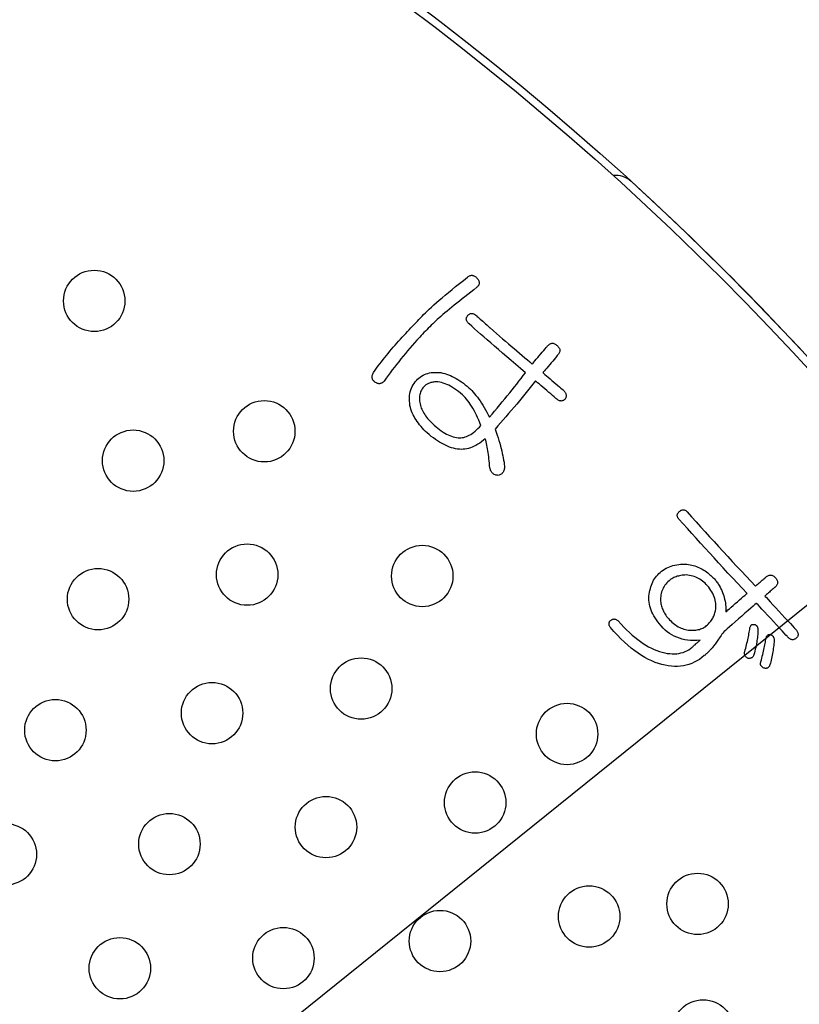
# Model space of a CAD drawing. Units: inches. Extents: x -10 to 430, y -10 to 604.
# Drawn here: x 278 to 288, y 472 to 485 of the extents above; entities that cross this region are included whole.
import ezdxf

# ---------------------------------------------------------------- set-up
doc = ezdxf.new("R2010")
doc.units = ezdxf.units.IN
doc.layers.add('1', color=7, linetype='Continuous')
doc.layers.add('PV', color=7, linetype='Continuous')

msp = doc.modelspace()

# ---------------------------------------------------------------- linework, layer by layer
at = {"layer": '1', "color": 2, "linetype": 'Continuous'}
msp.add_line((223.012, 424.982), (313.458, 497.788), dxfattribs=at)
at = {"layer": 'PV', "color": 7, "linetype": 'Continuous'}
for p, q in [((283.515, 481.519), (283.567, 481.56)), ((283.567, 481.56), (283.621, 481.603)), ((283.621, 481.603), (283.629, 481.61)), ((283.629, 481.61), (283.637, 481.615)), ((283.637, 481.615), (283.646, 481.62)), ((283.646, 481.62), (283.654, 481.623)), ((283.654, 481.623), (283.662, 481.626)), ((283.662, 481.626), (283.67, 481.627)), ((283.67, 481.627), (283.678, 481.627)), ((283.678, 481.627), (283.686, 481.626)), ((283.686, 481.626), (283.694, 481.624)), ((283.694, 481.624), (283.703, 481.621)), ((283.703, 481.621), (283.711, 481.617)), ((283.711, 481.617), (283.719, 481.612)), ((283.719, 481.612), (283.727, 481.606)), ((283.727, 481.606), (283.735, 481.599)), ((283.735, 481.599), (283.743, 481.591)), ((283.743, 481.591), (283.75, 481.582)), ((283.75, 481.582), (283.757, 481.573)), ((283.757, 481.573), (283.762, 481.565)), ((283.762, 481.565), (283.766, 481.556)), ((283.766, 481.556), (283.769, 481.548)), ((283.769, 481.548), (283.771, 481.54)), ((283.771, 481.54), (283.772, 481.532)), ((283.373, 481.403), (283.418, 481.44)), ((283.418, 481.44), (283.465, 481.479)), ((283.465, 481.479), (283.515, 481.519)), ((283.701, 481.439), (283.661, 481.408)), ((283.742, 481.471), (283.701, 481.439)), ((283.749, 481.478), (283.742, 481.471)), ((283.756, 481.485), (283.749, 481.478)), ((283.761, 481.493), (283.756, 481.485)), ((283.765, 481.5), (283.761, 481.493)), ((283.769, 481.508), (283.765, 481.5)), ((283.771, 481.516), (283.769, 481.508)), ((283.772, 481.524), (283.771, 481.516)), ((283.772, 481.532), (283.772, 481.524)), ((283.216, 481.27), (283.252, 481.301)), ((283.252, 481.301), (283.29, 481.334)), ((283.29, 481.334), (283.33, 481.368)), ((283.33, 481.368), (283.373, 481.403)), ((283.514, 481.291), (283.479, 481.264)), ((283.549, 481.319), (283.514, 481.291)), ((283.585, 481.348), (283.549, 481.319)), ((283.622, 481.378), (283.585, 481.348)), ((283.661, 481.408), (283.622, 481.378)), ((283.071, 481.137), (283.095, 481.161)), ((283.095, 481.161), (283.122, 481.186)), ((283.122, 481.186), (283.151, 481.213)), ((283.151, 481.213), (283.182, 481.241)), ((283.182, 481.241), (283.216, 481.27)), ((283.354, 481.161), (283.326, 481.137)), ((283.384, 481.185), (283.354, 481.161)), ((283.415, 481.211), (283.384, 481.185)), ((283.446, 481.237), (283.415, 481.211)), ((283.479, 481.264), (283.446, 481.237)), ((282.945, 481.008), (282.966, 481.03)), ((282.966, 481.03), (282.987, 481.052)), ((282.987, 481.052), (283.008, 481.074)), ((283.008, 481.074), (283.028, 481.095)), ((283.028, 481.095), (283.048, 481.115)), ((283.048, 481.115), (283.071, 481.137)), ((283.206, 481.032), (283.186, 481.013)), ((283.226, 481.051), (283.206, 481.032)), ((283.247, 481.069), (283.226, 481.051)), ((283.272, 481.091), (283.247, 481.069)), ((283.298, 481.114), (283.272, 481.091)), ((283.326, 481.137), (283.298, 481.114)), ((282.836, 480.892), (282.858, 480.916)), ((282.858, 480.916), (282.88, 480.94)), ((282.88, 480.94), (282.902, 480.963)), ((282.902, 480.963), (282.923, 480.986)), ((282.923, 480.986), (282.945, 481.008)), ((283.071, 480.899), (283.052, 480.879)), ((283.089, 480.918), (283.071, 480.899)), ((283.108, 480.937), (283.089, 480.918)), ((283.128, 480.956), (283.108, 480.937)), ((283.147, 480.975), (283.128, 480.956)), ((283.167, 480.994), (283.147, 480.975)), ((283.186, 481.013), (283.167, 480.994)), ((282.699, 480.742), (282.722, 480.768)), ((282.722, 480.768), (282.745, 480.793)), ((282.745, 480.793), (282.768, 480.819)), ((282.768, 480.819), (282.791, 480.844)), ((282.791, 480.844), (282.814, 480.868)), ((282.814, 480.868), (282.836, 480.892)), ((282.961, 480.782), (282.93, 480.747)), ((282.979, 480.802), (282.961, 480.782)), ((282.997, 480.821), (282.979, 480.802)), ((283.015, 480.841), (282.997, 480.821)), ((283.033, 480.86), (283.015, 480.841)), ((283.052, 480.879), (283.033, 480.86)), ((282.608, 480.636), (282.631, 480.663)), ((282.631, 480.663), (282.653, 480.689)), ((282.653, 480.689), (282.676, 480.716)), ((282.676, 480.716), (282.699, 480.742)), ((282.839, 480.642), (282.81, 480.607)), ((282.869, 480.677), (282.839, 480.642)), ((282.9, 480.712), (282.869, 480.677)), ((282.93, 480.747), (282.9, 480.712)), ((282.499, 480.5), (282.521, 480.528)), ((282.521, 480.528), (282.542, 480.555)), ((282.542, 480.555), (282.564, 480.582)), ((282.564, 480.582), (282.586, 480.609)), ((282.586, 480.609), (282.608, 480.636)), ((282.751, 480.536), (282.723, 480.501)), ((282.78, 480.572), (282.751, 480.536)), ((282.81, 480.607), (282.78, 480.572)), ((282.396, 480.36), (282.416, 480.389)), ((282.416, 480.389), (282.436, 480.417)), ((282.436, 480.417), (282.457, 480.445)), ((282.457, 480.445), (282.478, 480.473)), ((282.478, 480.473), (282.499, 480.5)), ((282.64, 480.393), (282.612, 480.357)), ((282.667, 480.429), (282.64, 480.393)), ((282.695, 480.465), (282.667, 480.429)), ((282.723, 480.501), (282.695, 480.465)), ((282.377, 480.311), (282.379, 480.32)), ((282.377, 480.302), (282.377, 480.311)), ((282.377, 480.293), (282.377, 480.302)), ((282.378, 480.285), (282.377, 480.293)), ((282.38, 480.276), (282.378, 480.285)), ((282.379, 480.32), (282.382, 480.33)), ((282.384, 480.269), (282.38, 480.276)), ((282.382, 480.33), (282.385, 480.34)), ((282.388, 480.261), (282.384, 480.269)), ((282.385, 480.34), (282.39, 480.35)), ((282.393, 480.254), (282.388, 480.261)), ((282.39, 480.35), (282.396, 480.36)), ((282.399, 480.247), (282.393, 480.254)), ((282.559, 480.284), (282.533, 480.248)), ((282.586, 480.321), (282.559, 480.284)), ((282.612, 480.357), (282.586, 480.321)), ((282.406, 480.241), (282.399, 480.247)), ((282.414, 480.234), (282.406, 480.241)), ((282.423, 480.229), (282.414, 480.234)), ((282.432, 480.224), (282.423, 480.229)), ((282.44, 480.22), (282.432, 480.224)), ((282.448, 480.217), (282.44, 480.22)), ((282.457, 480.215), (282.448, 480.217)), ((282.465, 480.214), (282.457, 480.215)), ((282.473, 480.214), (282.465, 480.214)), ((282.481, 480.215), (282.473, 480.214)), ((282.488, 480.217), (282.481, 480.215)), ((282.496, 480.22), (282.488, 480.217)), ((282.504, 480.223), (282.496, 480.22)), ((282.511, 480.228), (282.504, 480.223)), ((282.519, 480.234), (282.511, 480.228)), ((282.526, 480.24), (282.519, 480.234)), ((282.533, 480.248), (282.526, 480.24)), ((283.02, 480.131), (283.013, 480.117)), ((283.029, 480.145), (283.02, 480.131)), ((283.038, 480.158), (283.029, 480.145)), ((283.049, 480.171), (283.038, 480.158)), ((283.056, 480.178), (283.049, 480.171)), ((283.063, 480.184), (283.056, 480.178)), ((283.07, 480.191), (283.063, 480.184)), ((283.078, 480.197), (283.07, 480.191)), ((283.086, 480.202), (283.078, 480.197)), ((283.095, 480.207), (283.086, 480.202)), ((283.104, 480.212), (283.095, 480.207)), ((283.113, 480.217), (283.104, 480.212)), ((283.123, 480.221), (283.113, 480.217)), ((283.133, 480.224), (283.123, 480.221)), ((283.143, 480.228), (283.133, 480.224)), ((283.154, 480.231), (283.143, 480.228)), ((283.166, 480.234), (283.154, 480.231)), ((283.177, 480.236), (283.166, 480.234)), ((283.189, 480.238), (283.177, 480.236)), ((283.212, 480.238), (283.189, 480.238)), ((283.234, 480.237), (283.212, 480.238)), ((283.257, 480.234), (283.234, 480.237)), ((283.28, 480.229), (283.257, 480.234)), ((283.304, 480.222), (283.28, 480.229)), ((283.328, 480.214), (283.304, 480.222)), ((283.352, 480.204), (283.328, 480.214)), ((283.376, 480.193), (283.352, 480.204)), ((283.4, 480.18), (283.376, 480.193)), ((283.425, 480.165), (283.4, 480.18)), ((283.45, 480.149), (283.425, 480.165)), ((283.476, 480.131), (283.45, 480.149)), ((283.502, 480.111), (283.476, 480.131)), ((282.993, 480.04), (282.992, 480.023)), ((282.992, 480.023), (282.993, 480.005)), ((282.995, 480.056), (282.993, 480.04)), ((282.993, 480.005), (282.995, 479.988)), ((282.998, 480.072), (282.995, 480.056)), ((283.002, 480.088), (282.998, 480.072)), ((283.007, 480.103), (283.002, 480.088)), ((283.013, 480.117), (283.007, 480.103)), ((283.528, 480.09), (283.502, 480.111)), ((283.554, 480.067), (283.528, 480.09)), ((283.571, 480.05), (283.554, 480.067)), ((283.589, 480.032), (283.571, 480.05)), ((283.606, 480.013), (283.589, 480.032)), ((283.623, 479.992), (283.606, 480.013)), ((282.995, 479.988), (282.997, 479.969)), ((282.997, 479.969), (283.001, 479.95)), ((283.001, 479.95), (283.006, 479.931)), ((283.006, 479.931), (283.011, 479.914)), ((283.011, 479.914), (283.017, 479.897)), ((283.017, 479.897), (283.024, 479.88)), ((283.024, 479.88), (283.032, 479.863)), ((283.639, 479.97), (283.623, 479.992)), ((283.656, 479.946), (283.639, 479.97)), ((283.672, 479.921), (283.656, 479.946)), ((283.688, 479.894), (283.672, 479.921)), ((283.704, 479.866), (283.688, 479.894)), ((283.032, 479.863), (283.041, 479.846)), ((283.041, 479.846), (283.051, 479.829)), ((283.051, 479.829), (283.062, 479.812)), ((283.062, 479.812), (283.074, 479.795)), ((283.074, 479.795), (283.087, 479.777)), ((283.087, 479.777), (283.1, 479.76)), ((283.1, 479.76), (283.115, 479.743)), ((283.115, 479.743), (283.132, 479.725)), ((283.719, 479.837), (283.704, 479.866)), ((283.735, 479.806), (283.719, 479.837)), ((283.75, 479.774), (283.735, 479.806)), ((283.765, 479.74), (283.75, 479.774)), ((283.132, 479.725), (283.149, 479.708)), ((283.149, 479.708), (283.167, 479.69)), ((283.167, 479.69), (283.186, 479.673)), ((283.186, 479.673), (283.209, 479.652)), ((283.209, 479.652), (283.232, 479.633)), ((283.232, 479.633), (283.255, 479.615)), ((283.255, 479.615), (283.278, 479.599)), ((283.737, 479.611), (283.756, 479.629)), ((283.756, 479.629), (283.775, 479.648)), ((283.78, 479.705), (283.765, 479.74)), ((283.775, 479.648), (283.794, 479.669)), ((283.794, 479.669), (283.78, 479.705)), ((283.278, 479.599), (283.301, 479.584)), ((283.301, 479.584), (283.323, 479.57)), ((283.323, 479.57), (283.345, 479.558)), ((283.345, 479.558), (283.367, 479.547)), ((283.367, 479.547), (283.389, 479.537)), ((283.389, 479.537), (283.411, 479.529)), ((283.411, 479.529), (283.432, 479.522)), ((283.432, 479.522), (283.454, 479.516)), ((283.454, 479.516), (283.475, 479.512)), ((283.475, 479.512), (283.496, 479.51)), ((283.496, 479.51), (283.516, 479.508)), ((283.516, 479.508), (283.534, 479.509)), ((283.534, 479.509), (283.552, 479.511)), ((283.552, 479.511), (283.57, 479.515)), ((283.57, 479.515), (283.588, 479.52)), ((283.588, 479.52), (283.607, 479.526)), ((283.607, 479.526), (283.625, 479.534)), ((283.625, 479.534), (283.643, 479.543)), ((283.643, 479.543), (283.662, 479.554)), ((283.662, 479.554), (283.68, 479.566)), ((283.68, 479.566), (283.699, 479.58)), ((283.699, 479.58), (283.718, 479.595)), ((283.718, 479.595), (283.737, 479.611)), ((286.322, 477.694), (286.308, 477.687)), ((286.336, 477.699), (286.322, 477.694)), ((286.351, 477.704), (286.336, 477.699)), ((286.366, 477.708), (286.351, 477.704)), ((286.382, 477.712), (286.366, 477.708)), ((286.398, 477.715), (286.382, 477.712)), ((286.415, 477.718), (286.398, 477.715)), ((286.432, 477.72), (286.415, 477.718)), ((286.45, 477.721), (286.432, 477.72)), ((286.468, 477.722), (286.45, 477.721)), ((286.49, 477.72), (286.468, 477.722)), ((286.511, 477.716), (286.49, 477.72)), ((286.532, 477.712), (286.511, 477.716)), ((286.553, 477.707), (286.532, 477.712)), ((286.573, 477.701), (286.553, 477.707)), ((286.592, 477.693), (286.573, 477.701)), ((286.611, 477.685), (286.592, 477.693)), ((286.18, 477.571), (286.17, 477.554)), ((286.191, 477.587), (286.18, 477.571)), ((286.203, 477.603), (286.191, 477.587)), ((286.217, 477.618), (286.203, 477.603)), ((286.231, 477.633), (286.217, 477.618)), ((286.247, 477.647), (286.231, 477.633)), ((286.258, 477.657), (286.247, 477.647)), ((286.27, 477.665), (286.258, 477.657)), ((286.282, 477.673), (286.27, 477.665)), ((286.295, 477.681), (286.282, 477.673)), ((286.308, 477.687), (286.295, 477.681)), ((286.629, 477.676), (286.611, 477.685)), ((286.647, 477.666), (286.629, 477.676)), ((286.665, 477.654), (286.647, 477.666)), ((286.682, 477.642), (286.665, 477.654)), ((286.698, 477.628), (286.682, 477.642)), ((286.714, 477.614), (286.698, 477.628)), ((286.73, 477.599), (286.714, 477.614)), ((286.745, 477.582), (286.73, 477.599)), ((286.761, 477.562), (286.745, 477.582)), ((286.776, 477.542), (286.761, 477.562)), ((286.136, 477.442), (286.134, 477.422)), ((286.139, 477.462), (286.136, 477.442)), ((286.143, 477.481), (286.139, 477.462)), ((286.148, 477.5), (286.143, 477.481)), ((286.154, 477.519), (286.148, 477.5)), ((286.162, 477.536), (286.154, 477.519)), ((286.17, 477.554), (286.162, 477.536)), ((286.79, 477.521), (286.776, 477.542)), ((286.803, 477.501), (286.79, 477.521)), ((286.814, 477.48), (286.803, 477.501)), ((286.824, 477.458), (286.814, 477.48)), ((286.832, 477.437), (286.824, 477.458)), ((286.839, 477.415), (286.832, 477.437)), ((286.134, 477.422), (286.134, 477.401)), ((286.134, 477.401), (286.135, 477.38)), ((286.135, 477.38), (286.136, 477.364)), ((286.136, 477.364), (286.139, 477.347)), ((286.139, 477.347), (286.142, 477.332)), ((286.142, 477.332), (286.146, 477.316)), ((286.146, 477.316), (286.151, 477.3)), ((286.845, 477.393), (286.839, 477.415)), ((286.849, 477.37), (286.845, 477.393)), ((286.852, 477.348), (286.849, 477.37)), ((286.854, 477.325), (286.852, 477.348)), ((286.854, 477.302), (286.854, 477.325)), ((286.151, 477.3), (286.156, 477.285)), ((286.156, 477.285), (286.162, 477.27)), ((286.162, 477.27), (286.169, 477.255)), ((286.169, 477.255), (286.176, 477.24)), ((286.176, 477.24), (286.184, 477.225)), ((286.184, 477.225), (286.193, 477.21)), ((286.193, 477.21), (286.203, 477.196)), ((286.203, 477.196), (286.213, 477.182)), ((286.213, 477.182), (286.224, 477.168)), ((286.821, 477.171), (286.827, 477.184)), ((286.827, 477.184), (286.833, 477.198)), ((286.833, 477.198), (286.838, 477.212)), ((286.838, 477.212), (286.843, 477.226)), ((286.843, 477.226), (286.847, 477.24)), ((286.847, 477.24), (286.85, 477.255)), ((286.85, 477.255), (286.853, 477.279)), ((286.853, 477.279), (286.854, 477.302)), ((286.224, 477.168), (286.236, 477.154)), ((286.236, 477.154), (286.251, 477.137)), ((286.251, 477.137), (286.266, 477.122)), ((286.266, 477.122), (286.282, 477.107)), ((286.282, 477.107), (286.298, 477.093)), ((286.298, 477.093), (286.314, 477.08)), ((286.314, 477.08), (286.331, 477.068)), ((286.331, 477.068), (286.348, 477.057)), ((286.348, 477.057), (286.365, 477.047)), ((286.365, 477.047), (286.383, 477.038)), ((286.71, 477.044), (286.722, 477.052)), ((286.722, 477.052), (286.733, 477.061)), ((286.733, 477.061), (286.745, 477.073)), ((286.745, 477.073), (286.757, 477.084)), ((286.757, 477.084), (286.768, 477.096)), ((286.768, 477.096), (286.778, 477.107)), ((286.778, 477.107), (286.788, 477.12)), ((286.788, 477.12), (286.797, 477.132)), ((286.797, 477.132), (286.806, 477.145)), ((286.806, 477.145), (286.813, 477.158)), ((286.813, 477.158), (286.821, 477.171)), ((287.302, 477.044), (287.305, 477.051)), ((287.305, 477.051), (287.308, 477.057)), ((287.308, 477.057), (287.311, 477.062)), ((287.311, 477.062), (287.315, 477.067)), ((287.315, 477.067), (287.319, 477.071)), ((287.319, 477.071), (287.324, 477.074)), ((287.324, 477.074), (287.329, 477.076)), ((287.329, 477.076), (287.334, 477.078)), ((287.334, 477.078), (287.339, 477.078)), ((287.339, 477.078), (287.345, 477.078)), ((287.345, 477.078), (287.351, 477.078)), ((287.351, 477.078), (287.358, 477.076)), ((287.358, 477.076), (287.365, 477.074)), ((287.365, 477.074), (287.37, 477.071)), ((287.37, 477.071), (287.375, 477.068)), ((287.375, 477.068), (287.379, 477.065)), ((287.379, 477.065), (287.383, 477.062)), ((287.383, 477.062), (287.387, 477.058)), ((287.387, 477.058), (287.39, 477.054)), ((287.39, 477.054), (287.393, 477.049)), ((287.393, 477.049), (287.395, 477.044)), ((286.383, 477.038), (286.402, 477.03)), ((286.402, 477.03), (286.42, 477.022)), ((286.42, 477.022), (286.439, 477.016)), ((286.439, 477.016), (286.459, 477.01)), ((286.459, 477.01), (286.478, 477.006)), ((286.478, 477.006), (286.498, 477.002)), ((286.498, 477.002), (286.518, 477.001)), ((286.518, 477.001), (286.538, 477)), ((286.538, 477), (286.557, 477.001)), ((286.557, 477.001), (286.575, 477.002)), ((286.575, 477.002), (286.592, 477.003)), ((286.592, 477.003), (286.609, 477.006)), ((286.609, 477.006), (286.625, 477.009)), ((286.625, 477.009), (286.641, 477.013)), ((286.641, 477.013), (286.656, 477.018)), ((286.656, 477.018), (286.67, 477.023)), ((286.67, 477.023), (286.684, 477.029)), ((286.684, 477.029), (286.697, 477.036)), ((286.697, 477.036), (286.71, 477.044)), ((287.279, 476.916), (287.283, 476.935)), ((287.283, 476.935), (287.286, 476.955)), ((287.286, 476.955), (287.289, 476.974)), ((287.289, 476.974), (287.292, 476.992)), ((287.292, 476.992), (287.295, 477.01)), ((287.295, 477.01), (287.297, 477.028)), ((287.297, 477.028), (287.299, 477.037)), ((287.299, 477.037), (287.302, 477.044)), ((287.395, 477.044), (287.398, 477.039)), ((287.398, 476.927), (287.396, 476.907)), ((287.398, 477.039), (287.399, 477.034)), ((287.4, 476.947), (287.398, 476.927)), ((287.399, 477.034), (287.401, 477.028)), ((287.402, 476.966), (287.4, 476.947)), ((287.401, 477.028), (287.402, 477.022)), ((287.402, 477.022), (287.403, 477.016)), ((287.403, 476.984), (287.402, 476.966)), ((287.403, 477.016), (287.403, 477.009)), ((287.403, 477.009), (287.403, 477.002)), ((287.403, 477.002), (287.403, 476.984)), ((287.512, 476.912), (287.515, 476.919)), ((287.515, 476.919), (287.518, 476.925)), ((287.518, 476.925), (287.521, 476.931)), ((287.521, 476.931), (287.525, 476.935)), ((287.525, 476.935), (287.529, 476.939)), ((287.529, 476.939), (287.534, 476.942)), ((287.534, 476.942), (287.539, 476.944)), ((287.539, 476.944), (287.544, 476.946)), ((287.544, 476.946), (287.549, 476.946)), ((287.549, 476.946), (287.555, 476.946)), ((287.555, 476.946), (287.561, 476.946)), ((287.561, 476.946), (287.568, 476.944)), ((287.568, 476.944), (287.575, 476.942)), ((287.575, 476.942), (287.58, 476.939)), ((287.58, 476.939), (287.585, 476.936)), ((287.585, 476.936), (287.589, 476.933)), ((287.589, 476.933), (287.593, 476.93)), ((287.593, 476.93), (287.597, 476.926)), ((287.597, 476.926), (287.6, 476.922)), ((287.6, 476.922), (287.603, 476.917)), ((287.243, 476.767), (287.249, 476.79)), ((287.249, 476.79), (287.255, 476.812)), ((287.255, 476.812), (287.26, 476.833)), ((287.26, 476.833), (287.265, 476.855)), ((287.265, 476.855), (287.27, 476.875)), ((287.27, 476.875), (287.275, 476.896)), ((287.275, 476.896), (287.279, 476.916)), ((287.378, 476.8), (287.373, 476.777)), ((287.382, 476.822), (287.378, 476.8)), ((287.386, 476.844), (287.382, 476.822)), ((287.39, 476.866), (287.386, 476.844)), ((287.393, 476.887), (287.39, 476.866)), ((287.396, 476.907), (287.393, 476.887)), ((287.485, 476.771), (287.489, 476.79)), ((287.489, 476.79), (287.493, 476.81)), ((287.493, 476.81), (287.496, 476.828)), ((287.496, 476.828), (287.499, 476.846)), ((287.499, 476.846), (287.502, 476.864)), ((287.502, 476.864), (287.505, 476.88)), ((287.505, 476.88), (287.507, 476.896)), ((287.507, 476.896), (287.509, 476.905)), ((287.509, 476.905), (287.512, 476.912)), ((287.603, 476.917), (287.605, 476.913)), ((287.605, 476.913), (287.607, 476.907)), ((287.608, 476.804), (287.605, 476.783)), ((287.607, 476.907), (287.609, 476.902)), ((287.61, 476.826), (287.608, 476.804)), ((287.609, 476.902), (287.611, 476.896)), ((287.612, 476.848), (287.61, 476.826)), ((287.611, 476.896), (287.612, 476.89)), ((287.612, 476.89), (287.613, 476.884)), ((287.613, 476.871), (287.612, 476.848)), ((287.613, 476.884), (287.613, 476.877)), ((287.613, 476.877), (287.613, 476.871)), ((287.227, 476.702), (287.228, 476.708)), ((287.228, 476.695), (287.227, 476.702)), ((287.228, 476.708), (287.229, 476.715)), ((287.228, 476.689), (287.228, 476.695)), ((287.23, 476.683), (287.228, 476.689)), ((287.229, 476.715), (287.231, 476.722)), ((287.232, 476.677), (287.23, 476.683)), ((287.231, 476.722), (287.237, 476.745)), ((287.234, 476.672), (287.232, 476.677)), ((287.237, 476.666), (287.234, 476.672)), ((287.237, 476.745), (287.243, 476.767)), ((287.241, 476.661), (287.237, 476.666)), ((287.343, 476.667), (287.339, 476.661)), ((287.346, 476.673), (287.343, 476.667)), ((287.349, 476.681), (287.346, 476.673)), ((287.356, 476.706), (287.349, 476.681)), ((287.362, 476.73), (287.356, 476.706)), ((287.368, 476.754), (287.362, 476.73)), ((287.373, 476.777), (287.368, 476.754)), ((287.453, 476.638), (287.459, 476.662)), ((287.459, 476.662), (287.465, 476.685)), ((287.465, 476.685), (287.47, 476.707)), ((287.47, 476.707), (287.475, 476.729)), ((287.475, 476.729), (287.48, 476.75)), ((287.48, 476.75), (287.485, 476.771)), ((287.589, 476.675), (287.584, 476.654)), ((287.592, 476.696), (287.589, 476.675)), ((287.596, 476.718), (287.592, 476.696)), ((287.599, 476.739), (287.596, 476.718)), ((287.602, 476.761), (287.599, 476.739)), ((287.605, 476.783), (287.602, 476.761)), ((287.245, 476.656), (287.241, 476.661)), ((287.25, 476.651), (287.245, 476.656)), ((287.256, 476.646), (287.25, 476.651)), ((287.262, 476.641), (287.256, 476.646)), ((287.268, 476.637), (287.262, 476.641)), ((287.276, 476.635), (287.268, 476.637)), ((287.284, 476.634), (287.276, 476.635)), ((287.291, 476.634), (287.284, 476.634)), ((287.297, 476.634), (287.291, 476.634)), ((287.304, 476.636), (287.297, 476.634)), ((287.31, 476.637), (287.304, 476.636)), ((287.316, 476.64), (287.31, 476.637)), ((287.321, 476.642), (287.316, 476.64)), ((287.326, 476.646), (287.321, 476.642)), ((287.331, 476.65), (287.326, 476.646)), ((287.335, 476.655), (287.331, 476.65)), ((287.339, 476.661), (287.335, 476.655)), ((287.437, 476.576), (287.439, 476.583)), ((287.437, 476.57), (287.437, 476.576)), ((287.437, 476.564), (287.437, 476.57)), ((287.437, 476.558), (287.437, 476.564)), ((287.438, 476.552), (287.437, 476.558)), ((287.44, 476.547), (287.438, 476.552)), ((287.439, 476.583), (287.44, 476.589)), ((287.44, 476.589), (287.447, 476.614)), ((287.442, 476.542), (287.44, 476.547)), ((287.445, 476.537), (287.442, 476.542)), ((287.448, 476.532), (287.445, 476.537)), ((287.447, 476.614), (287.453, 476.638)), ((287.551, 476.534), (287.547, 476.527)), ((287.555, 476.541), (287.551, 476.534)), ((287.559, 476.549), (287.555, 476.541)), ((287.565, 476.57), (287.559, 476.549)), ((287.57, 476.591), (287.565, 476.57)), ((287.575, 476.612), (287.57, 476.591)), ((287.58, 476.633), (287.575, 476.612)), ((287.584, 476.654), (287.58, 476.633)), ((287.452, 476.528), (287.448, 476.532)), ((287.456, 476.523), (287.452, 476.528)), ((287.461, 476.519), (287.456, 476.523)), ((287.466, 476.516), (287.461, 476.519)), ((287.472, 476.512), (287.466, 476.516)), ((287.479, 476.509), (287.472, 476.512)), ((287.487, 476.507), (287.479, 476.509)), ((287.494, 476.505), (287.487, 476.507)), ((287.501, 476.504), (287.494, 476.505)), ((287.508, 476.504), (287.501, 476.504)), ((287.514, 476.505), (287.508, 476.504)), ((287.52, 476.507), (287.514, 476.505)), ((287.526, 476.509), (287.52, 476.507)), ((287.532, 476.512), (287.526, 476.509)), ((287.537, 476.517), (287.532, 476.512)), ((287.542, 476.521), (287.537, 476.517)), ((287.547, 476.527), (287.542, 476.521))]:
    msp.add_line(p, q, dxfattribs=at)
for points in [[(284.505, 480.251), (284.47, 480.207), (284.435, 480.163), (284.4, 480.119), (284.365, 480.076), (284.33, 480.033), (284.296, 479.99), (284.261, 479.948), (284.226, 479.906), (284.19, 479.865), (284.155, 479.824), (284.12, 479.783), (284.085, 479.742), (284.05, 479.702), (284.015, 479.663), (283.979, 479.623), (283.993, 479.584), (284.005, 479.545), (284.017, 479.508), (284.028, 479.472), (284.039, 479.437), (284.048, 479.402), (284.057, 479.369), (284.065, 479.337), (284.073, 479.305), (284.079, 479.275), (284.085, 479.246), (284.09, 479.217), (284.095, 479.19), (284.098, 479.164), (284.101, 479.138), (284.101, 479.125), (284.1, 479.113), (284.099, 479.102), (284.097, 479.091), (284.094, 479.081), (284.09, 479.071), (284.085, 479.063), (284.08, 479.055), (284.073, 479.047), (284.066, 479.041), (284.059, 479.035), (284.05, 479.03), (284.041, 479.025), (284.031, 479.022), (284.02, 479.019), (284.008, 479.02), (283.997, 479.022), (283.987, 479.024), (283.978, 479.028), (283.968, 479.032), (283.96, 479.037), (283.952, 479.043), (283.945, 479.05), (283.938, 479.057), (283.932, 479.065), (283.926, 479.074), (283.921, 479.084), (283.917, 479.094), (283.913, 479.106), (283.91, 479.118), (283.907, 479.148), (283.905, 479.178), (283.902, 479.207), (283.899, 479.236), (283.896, 479.263), (283.892, 479.29), (283.889, 479.316), (283.885, 479.341), (283.881, 479.366), (283.876, 479.389), (283.872, 479.412), (283.867, 479.434), (283.862, 479.456), (283.857, 479.476), (283.851, 479.496), (283.827, 479.476), (283.802, 479.457), (283.778, 479.44), (283.754, 479.424), (283.729, 479.41), (283.705, 479.398), (283.681, 479.387), (283.657, 479.378), (283.633, 479.371), (283.609, 479.365), (283.585, 479.361), (283.562, 479.359), (283.538, 479.358), (283.514, 479.359), (283.491, 479.362), (283.465, 479.367), (283.438, 479.373), (283.412, 479.38), (283.386, 479.389), (283.359, 479.399), (283.333, 479.411), (283.307, 479.424), (283.28, 479.438), (283.254, 479.453), (283.228, 479.47), (283.201, 479.488), (283.175, 479.507), (283.148, 479.528), (283.122, 479.55), (283.095, 479.573), (283.073, 479.593), (283.052, 479.614), (283.033, 479.635), (283.014, 479.656), (282.996, 479.677), (282.979, 479.699), (282.963, 479.72), (282.949, 479.743), (282.935, 479.765), (282.923, 479.787), (282.911, 479.81), (282.9, 479.833), (282.891, 479.856), (282.883, 479.88), (282.875, 479.904), (282.87, 479.932), (282.866, 479.959), (282.863, 479.986), (282.862, 480.012), (282.863, 480.038), (282.865, 480.062), (282.868, 480.087), (282.874, 480.11), (282.88, 480.133), (282.889, 480.155), (282.899, 480.177), (282.91, 480.198), (282.923, 480.218), (282.938, 480.238), (282.954, 480.257), (282.969, 480.273), (282.986, 480.288), (283.003, 480.301), (283.021, 480.314), (283.04, 480.324), (283.059, 480.334), (283.08, 480.342), (283.101, 480.349), (283.123, 480.354), (283.146, 480.358), (283.169, 480.361), (283.193, 480.362), (283.219, 480.362), (283.244, 480.361), (283.271, 480.358), (283.296, 480.352), (283.322, 480.346), (283.347, 480.338), (283.372, 480.329), (283.397, 480.319), (283.421, 480.308), (283.446, 480.296), (283.47, 480.282), (283.495, 480.268), (283.519, 480.253), (283.543, 480.237), (283.567, 480.219), (283.591, 480.201), (283.615, 480.181), (283.638, 480.16), (283.657, 480.143), (283.675, 480.124), (283.693, 480.105), (283.712, 480.084), (283.73, 480.062), (283.748, 480.039), (283.766, 480.014), (283.783, 479.989), (283.801, 479.962), (283.818, 479.934), (283.836, 479.905), (283.853, 479.874), (283.87, 479.843), (283.887, 479.81), (283.904, 479.776), (283.939, 479.817), (283.973, 479.857), (284.007, 479.897), (284.04, 479.937), (284.073, 479.977), (284.106, 480.016), (284.137, 480.055), (284.169, 480.094), (284.199, 480.133), (284.23, 480.171), (284.26, 480.209), (284.289, 480.246), (284.318, 480.283), (284.346, 480.32), (284.374, 480.357), (284.31, 480.411), (284.248, 480.464), (284.188, 480.515), (284.13, 480.565), (284.075, 480.612), (284.022, 480.658), (283.971, 480.702), (283.922, 480.745), (283.876, 480.785), (283.831, 480.824), (283.789, 480.861), (283.749, 480.896), (283.711, 480.93), (283.676, 480.962), (283.642, 480.992), (283.634, 480.999), (283.626, 481.007), (283.62, 481.015), (283.615, 481.023), (283.611, 481.031), (283.607, 481.038), (283.605, 481.046), (283.604, 481.053), (283.604, 481.061), (283.605, 481.068), (283.607, 481.076), (283.609, 481.083), (283.613, 481.09), (283.618, 481.097), (283.624, 481.105), (283.631, 481.111), (283.637, 481.117), (283.644, 481.121), (283.651, 481.125), (283.658, 481.128), (283.665, 481.129), (283.673, 481.13), (283.681, 481.13), (283.688, 481.128), (283.696, 481.126), (283.704, 481.122), (283.713, 481.118), (283.721, 481.112), (283.73, 481.106), (283.739, 481.098)], [(283.739, 481.098), (283.741, 481.096), (283.747, 481.091), (283.757, 481.082), (283.769, 481.071), (283.784, 481.057), (283.801, 481.043), (283.818, 481.027), (283.835, 481.011), (283.853, 480.996), (283.869, 480.981), (283.884, 480.968), (283.896, 480.956), (283.906, 480.948), (283.912, 480.942), (283.915, 480.94)], [(283.915, 480.94), (283.956, 480.904), (283.997, 480.869), (284.037, 480.834), (284.076, 480.8), (284.115, 480.767), (284.153, 480.735), (284.19, 480.703), (284.227, 480.671), (284.263, 480.641), (284.298, 480.611), (284.332, 480.581), (284.366, 480.553), (284.399, 480.524), (284.431, 480.497), (284.463, 480.47)], [(284.463, 480.47), (284.465, 480.473), (284.473, 480.482), (284.484, 480.495), (284.498, 480.512), (284.515, 480.533), (284.534, 480.555), (284.554, 480.578), (284.575, 480.602), (284.594, 480.626), (284.613, 480.648), (284.63, 480.668), (284.645, 480.685), (284.656, 480.699), (284.663, 480.707), (284.666, 480.71)], [(284.666, 480.71), (284.673, 480.718), (284.681, 480.724), (284.688, 480.73), (284.696, 480.734), (284.703, 480.737), (284.711, 480.739), (284.719, 480.741), (284.727, 480.741), (284.735, 480.74), (284.744, 480.737), (284.752, 480.734), (284.76, 480.73), (284.769, 480.725), (284.777, 480.718), (284.786, 480.711)], [(284.786, 480.711), (284.795, 480.703), (284.802, 480.695), (284.808, 480.687), (284.813, 480.679), (284.817, 480.671), (284.82, 480.664), (284.822, 480.656), (284.823, 480.648), (284.822, 480.64), (284.821, 480.632), (284.819, 480.624), (284.815, 480.616), (284.81, 480.608), (284.805, 480.6), (284.798, 480.592)], [(284.798, 480.592), (284.796, 480.589), (284.789, 480.58), (284.778, 480.567), (284.764, 480.551), (284.747, 480.531), (284.729, 480.509), (284.709, 480.486), (284.69, 480.463), (284.67, 480.44), (284.652, 480.418), (284.636, 480.399), (284.622, 480.382), (284.611, 480.369), (284.604, 480.361), (284.601, 480.358)], [(284.601, 480.358), (284.604, 480.355), (284.614, 480.347), (284.628, 480.334), (284.647, 480.318), (284.669, 480.299), (284.694, 480.279), (284.719, 480.257), (284.746, 480.234), (284.771, 480.212), (284.796, 480.191), (284.818, 480.172), (284.837, 480.156), (284.851, 480.144), (284.861, 480.136), (284.864, 480.133)], [(284.775, 480.02), (284.772, 480.023), (284.762, 480.031), (284.747, 480.044), (284.728, 480.06), (284.705, 480.08), (284.68, 480.101), (284.653, 480.124), (284.626, 480.147), (284.6, 480.17), (284.575, 480.191), (284.552, 480.211), (284.533, 480.227), (284.518, 480.24), (284.508, 480.248), (284.505, 480.251)], [(284.864, 480.133), (284.872, 480.125), (284.88, 480.117), (284.886, 480.109), (284.892, 480.101), (284.896, 480.093), (284.9, 480.085), (284.902, 480.077), (284.904, 480.069), (284.905, 480.061), (284.905, 480.053), (284.904, 480.045), (284.902, 480.037), (284.899, 480.029), (284.895, 480.021), (284.89, 480.013), (284.883, 480.007), (284.876, 480.001), (284.869, 479.997), (284.862, 479.993), (284.855, 479.99), (284.848, 479.989), (284.84, 479.988), (284.833, 479.989), (284.825, 479.99), (284.817, 479.992), (284.809, 479.996), (284.801, 480), (284.792, 480.006), (284.784, 480.012), (284.775, 480.02)], [(287.261, 477.481), (287.198, 477.548), (287.136, 477.615), (287.074, 477.681), (287.012, 477.747), (286.951, 477.813), (286.891, 477.878), (286.831, 477.943), (286.772, 478.008), (286.713, 478.072), (286.655, 478.136), (286.597, 478.2), (286.54, 478.263), (286.483, 478.326), (286.427, 478.388), (286.372, 478.45), (286.366, 478.457), (286.361, 478.464), (286.358, 478.471), (286.355, 478.477), (286.353, 478.484), (286.351, 478.491), (286.351, 478.497), (286.352, 478.504), (286.353, 478.511), (286.356, 478.517), (286.359, 478.524), (286.363, 478.53), (286.368, 478.536), (286.374, 478.543), (286.381, 478.549), (286.388, 478.555), (286.395, 478.56), (286.402, 478.564), (286.409, 478.567), (286.416, 478.569), (286.423, 478.571), (286.429, 478.571), (286.436, 478.571), (286.442, 478.57), (286.449, 478.568), (286.455, 478.565), (286.462, 478.561), (286.468, 478.556), (286.474, 478.551), (286.48, 478.544), (286.538, 478.479), (286.596, 478.415), (286.655, 478.35), (286.713, 478.285), (286.772, 478.22), (286.831, 478.156), (286.89, 478.091), (286.949, 478.027), (287.009, 477.962), (287.069, 477.898), (287.128, 477.833), (287.188, 477.769), (287.248, 477.704), (287.309, 477.64), (287.369, 477.575)], [(286.648, 476.871), (286.606, 476.868), (286.566, 476.867), (286.526, 476.869), (286.487, 476.872), (286.45, 476.878), (286.414, 476.886), (286.379, 476.897), (286.345, 476.909), (286.312, 476.924), (286.281, 476.941), (286.25, 476.96), (286.221, 476.981), (286.193, 477.004), (286.166, 477.03), (286.141, 477.058), (286.119, 477.083), (286.099, 477.109), (286.08, 477.135), (286.063, 477.161), (286.048, 477.187), (286.034, 477.213), (286.022, 477.238), (286.012, 477.264), (286.003, 477.29), (285.996, 477.316), (285.99, 477.342), (285.986, 477.367), (285.983, 477.393), (285.983, 477.419), (285.983, 477.444), (285.986, 477.471), (285.99, 477.496), (285.995, 477.52), (286.001, 477.544), (286.007, 477.567), (286.015, 477.589), (286.024, 477.611), (286.034, 477.632), (286.044, 477.652), (286.056, 477.671), (286.069, 477.689), (286.083, 477.707), (286.097, 477.724), (286.113, 477.74), (286.13, 477.755), (286.148, 477.77), (286.167, 477.784), (286.187, 477.797), (286.208, 477.809), (286.229, 477.819), (286.251, 477.829), (286.273, 477.837), (286.296, 477.844), (286.32, 477.85), (286.345, 477.855), (286.37, 477.859), (286.396, 477.861), (286.423, 477.862), (286.45, 477.863), (286.478, 477.862), (286.499, 477.859), (286.52, 477.855), (286.541, 477.85), (286.561, 477.845), (286.581, 477.839), (286.601, 477.832), (286.62, 477.824), (286.64, 477.816), (286.659, 477.806), (286.678, 477.796), (286.696, 477.785), (286.715, 477.774), (286.733, 477.761), (286.75, 477.748), (286.768, 477.734), (286.778, 477.725), (286.788, 477.716), (286.798, 477.707), (286.808, 477.698), (286.817, 477.689), (286.826, 477.679), (286.835, 477.67), (286.844, 477.66), (286.852, 477.65), (286.86, 477.639), (286.868, 477.629), (286.876, 477.618), (286.883, 477.607), (286.891, 477.596), (286.898, 477.584), (286.91, 477.562), (286.921, 477.54), (286.932, 477.518), (286.941, 477.495), (286.95, 477.473), (286.957, 477.45), (286.964, 477.427), (286.969, 477.404), (286.974, 477.381), (286.978, 477.358), (286.981, 477.334), (286.983, 477.311), (286.984, 477.287), (286.984, 477.263), (286.983, 477.239)], [(287.369, 477.575), (287.371, 477.577), (287.376, 477.581), (287.383, 477.588), (287.393, 477.596), (287.405, 477.606), (287.417, 477.617), (287.43, 477.629), (287.444, 477.64), (287.457, 477.652), (287.47, 477.663), (287.481, 477.673), (287.491, 477.681), (287.499, 477.688), (287.503, 477.692), (287.505, 477.694)], [(287.505, 477.694), (287.514, 477.701), (287.523, 477.707), (287.532, 477.712), (287.541, 477.716), (287.549, 477.719), (287.558, 477.72), (287.566, 477.721), (287.575, 477.721), (287.583, 477.719), (287.591, 477.716), (287.6, 477.712), (287.608, 477.707), (287.616, 477.701), (287.624, 477.694), (287.631, 477.685), (287.639, 477.676), (287.645, 477.668), (287.65, 477.659), (287.654, 477.65), (287.656, 477.641), (287.658, 477.633), (287.658, 477.624), (287.658, 477.616), (287.656, 477.608), (287.653, 477.599), (287.649, 477.591), (287.644, 477.583), (287.638, 477.575), (287.63, 477.567), (287.622, 477.559)], [(286.983, 477.239), (286.986, 477.243), (286.996, 477.251), (287.012, 477.265), (287.032, 477.282), (287.055, 477.302), (287.081, 477.325), (287.108, 477.348), (287.136, 477.372), (287.163, 477.396), (287.189, 477.419), (287.212, 477.439), (287.232, 477.456), (287.248, 477.47), (287.257, 477.478), (287.261, 477.481)], [(287.622, 477.559), (287.62, 477.558), (287.615, 477.554), (287.608, 477.548), (287.599, 477.54), (287.588, 477.53), (287.576, 477.52), (287.564, 477.509), (287.551, 477.498), (287.538, 477.487), (287.526, 477.476), (287.516, 477.467), (287.506, 477.459), (287.499, 477.453), (287.495, 477.449), (287.493, 477.447)], [(287.493, 477.447), (287.498, 477.442), (287.513, 477.426), (287.535, 477.402), (287.564, 477.371), (287.597, 477.334), (287.635, 477.294), (287.674, 477.251), (287.715, 477.208), (287.754, 477.165), (287.791, 477.124), (287.825, 477.088), (287.854, 477.057), (287.876, 477.033), (287.891, 477.017), (287.896, 477.011)], [(287.384, 477.353), (287.379, 477.348), (287.364, 477.335), (287.34, 477.314), (287.309, 477.288), (287.274, 477.257), (287.234, 477.222), (287.192, 477.186), (287.149, 477.149), (287.107, 477.112), (287.068, 477.078), (287.032, 477.047), (287.001, 477.02), (286.978, 476.999), (286.962, 476.986), (286.957, 476.981)], [(287.787, 476.917), (287.782, 476.922), (287.768, 476.938), (287.745, 476.962), (287.716, 476.993), (287.683, 477.03), (287.645, 477.07), (287.606, 477.113), (287.566, 477.157), (287.526, 477.199), (287.489, 477.24), (287.455, 477.276), (287.426, 477.307), (287.404, 477.332), (287.389, 477.347), (287.384, 477.353)], [(286.957, 476.981), (286.945, 476.964), (286.934, 476.948), (286.923, 476.932), (286.912, 476.916), (286.901, 476.901), (286.891, 476.886), (286.881, 476.872), (286.872, 476.859), (286.862, 476.846), (286.853, 476.833), (286.844, 476.821), (286.836, 476.809), (286.828, 476.798), (286.82, 476.788), (286.813, 476.777), (286.807, 476.771), (286.801, 476.764), (286.795, 476.757), (286.789, 476.751), (286.782, 476.744), (286.776, 476.737), (286.769, 476.73), (286.761, 476.722), (286.754, 476.715), (286.746, 476.708), (286.738, 476.7), (286.73, 476.693), (286.721, 476.685), (286.713, 476.677), (286.704, 476.67), (286.673, 476.644), (286.641, 476.621), (286.608, 476.601), (286.574, 476.583), (286.54, 476.568), (286.504, 476.555), (286.468, 476.545), (286.431, 476.537), (286.393, 476.532), (286.355, 476.529), (286.315, 476.529), (286.275, 476.532), (286.234, 476.537), (286.192, 476.544), (286.149, 476.554), (286.106, 476.567), (286.062, 476.582), (286.019, 476.601), (285.975, 476.622), (285.931, 476.645), (285.887, 476.672), (285.842, 476.701), (285.798, 476.733), (285.753, 476.768), (285.708, 476.806), (285.663, 476.846), (285.618, 476.889), (285.573, 476.935), (285.527, 476.983), (285.481, 477.035), (285.477, 477.042), (285.473, 477.05), (285.469, 477.057), (285.466, 477.064), (285.464, 477.071), (285.463, 477.078), (285.463, 477.084), (285.463, 477.09), (285.464, 477.096), (285.465, 477.102), (285.467, 477.108), (285.47, 477.113), (285.474, 477.119), (285.479, 477.124), (285.484, 477.129), (285.49, 477.134), (285.496, 477.138), (285.503, 477.141), (285.509, 477.144), (285.516, 477.146), (285.522, 477.147), (285.529, 477.148), (285.535, 477.147), (285.542, 477.146), (285.549, 477.144), (285.556, 477.142), (285.562, 477.138), (285.569, 477.134), (285.576, 477.129), (285.583, 477.123), (285.619, 477.082), (285.656, 477.043), (285.692, 477.007), (285.728, 476.972), (285.764, 476.939), (285.8, 476.909), (285.836, 476.88), (285.871, 476.854), (285.907, 476.829), (285.943, 476.807), (285.978, 476.787), (286.014, 476.768), (286.049, 476.752), (286.085, 476.737), (286.12, 476.725), (286.155, 476.715), (286.188, 476.707), (286.221, 476.7), (286.253, 476.696), (286.285, 476.694), (286.315, 476.694), (286.344, 476.695), (286.373, 476.699), (286.4, 476.705), (286.427, 476.713), (286.453, 476.723), (286.478, 476.734), (286.502, 476.748), (286.525, 476.764), (286.547, 476.782)], [(287.896, 477.011), (287.903, 477.003), (287.909, 476.994), (287.915, 476.985), (287.919, 476.977), (287.922, 476.969), (287.924, 476.961), (287.926, 476.953), (287.926, 476.945), (287.925, 476.938), (287.923, 476.931), (287.921, 476.924), (287.917, 476.917), (287.912, 476.91), (287.906, 476.903), (287.9, 476.897), (287.892, 476.891), (287.885, 476.887), (287.878, 476.883), (287.87, 476.88), (287.863, 476.878), (287.856, 476.878), (287.848, 476.878), (287.841, 476.879), (287.833, 476.882), (287.825, 476.885), (287.818, 476.889), (287.81, 476.895), (287.803, 476.901), (287.795, 476.908), (287.787, 476.917)], [(286.547, 476.782), (286.548, 476.783), (286.552, 476.786), (286.557, 476.791), (286.565, 476.798), (286.573, 476.805), (286.583, 476.813), (286.593, 476.822), (286.603, 476.831), (286.613, 476.839), (286.622, 476.848), (286.631, 476.855), (286.638, 476.861), (286.644, 476.866), (286.647, 476.869), (286.648, 476.871)]]:
    msp.add_lwpolyline(points, dxfattribs=at)
for centre, radius in [((260.403, 455.08), 37.6), ((260.403, 455.08), 37.5), ((278.757, 481.293), 0.4), ((280.972, 479.594), 0.4), ((279.264, 479.211), 0.4), ((280.749, 477.726), 0.4), ((283.03, 477.708), 0.4), ((278.807, 477.406), 0.4), ((282.234, 476.241), 0.4), ((280.292, 475.921), 0.4), ((278.251, 475.699), 0.4), ((284.916, 475.649), 0.4), ((283.719, 474.756), 0.4), ((281.776, 474.436), 0.4), ((279.736, 474.214), 0.4), ((277.606, 474.081), 0.4), ((286.616, 473.435), 0.4), ((285.204, 473.271), 0.4), ((283.261, 472.951), 0.4), ((281.221, 472.729), 0.4), ((279.091, 472.596), 0.4), ((286.689, 471.786), 0.4)]:
    msp.add_circle(centre, radius, dxfattribs=at)
for centre, radius, start, end in [((285.548, 482.629), 0.3, 47.6377, 95.8357), ((260.657, 455.335), 37.24, 42.3623, 47.6377)]:
    msp.add_arc(centre, radius, start, end, dxfattribs=at)

doc.saveas('drawing.dxf')
